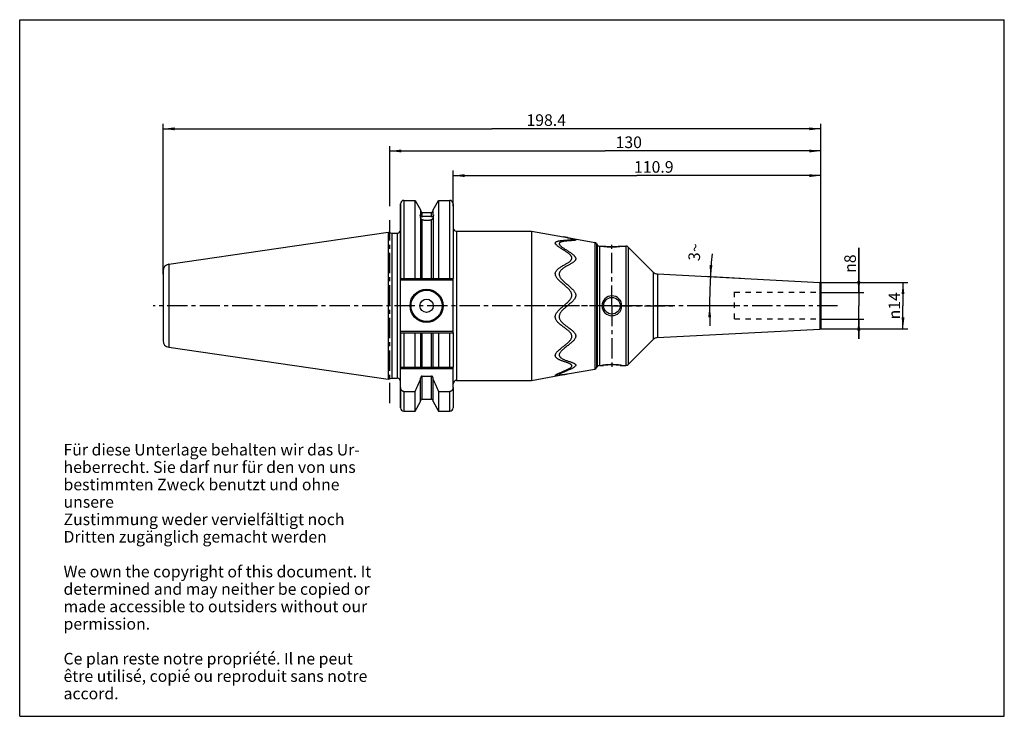
# Model space of a CAD drawing. Units: millimetres. Extents: x 0 to 297, y 0 to 210.
import ezdxf

# ---------------------------------------------------------------- set-up
doc = ezdxf.new("R2010")
doc.units = ezdxf.units.MM
doc.header["$LTSCALE"] = 16.335
doc.linetypes.add('CENTER', pattern=[0.6, 0.375, -0.075, 0.075, -0.075])
doc.linetypes.add('HIDDEN', pattern=[0.2, 0.1, -0.1])
doc.layers.get('0').update_dxf_attribs({"linetype": 'CONTINUOUS'})
for name, color, linetype in [('BEZUGSACHSEN', 7, 'CONTINUOUS'), ('DEFAULT_1', 7, 'CENTER'), ('DEFAULT_2', 8, 'HIDDEN'), ('FASEN', 7, 'CONTINUOUS'), ('GEWINDE', 7, 'CONTINUOUS'), ('RUNDUNGEN', 7, 'CONTINUOUS')]:
    doc.layers.add(name, color=color, linetype=linetype)
doc.styles.get("Standard").update_dxf_attribs({"font": 'txt', "width": 0.7})
doc.styles.add('TEXTSTYLE_2', font='gdt', dxfattribs={"width": 0.7})
doc.dimstyles.new('DIMSTYLE_1', dxfattribs={"dimtxt": 3.5, "dimasz": 3.5, "dimexe": 0.18, "dimexo": 0.0625, "dimgap": 0.09, "dimtad": 1, "dimdec": 3, "dimdsep": 46, "dimtxsty": 'STANDARD', "dimblk": '_FILLED', "dimblk1": '_FILLED', "dimblk2": '_FILLED', "dimcen": 0.09, "dimclrt": 5, "dimadec": 0, "dimazin": 0, "dimtp": 0.5, "dimtm": 0.5, "dimtfac": 1, "dimtdec": 3, "dimtofl": 0, "dimtmove": 0, "dimatfit": 3, "dimldrblk": '_FILLED', "dimfxl": 1, "dimtolj": 1, "dimarcsym": 0})
doc.dimstyles.new('DIMSTYLE_2', dxfattribs={"dimtxt": 3.5, "dimasz": 3.5, "dimexe": 0.18, "dimexo": 0.0625, "dimgap": 0.09, "dimtad": 1, "dimdsep": 46, "dimtxsty": 'STANDARD', "dimblk": '_FILLED', "dimblk1": '_FILLED', "dimblk2": '_FILLED', "dimcen": 0.09, "dimclrt": 5, "dimadec": 0, "dimazin": 0, "dimtp": 0.5, "dimtm": 0.5, "dimtfac": 1, "dimtofl": 0, "dimtmove": 0, "dimatfit": 3, "dimldrblk": '_FILLED', "dimfxl": 1, "dimtolj": 1, "dimarcsym": 0})
doc.dimstyles.new('DIMSTYLE_3', dxfattribs={"dimtxt": 3.5, "dimasz": 3.5, "dimexe": 0.18, "dimexo": 0.0625, "dimgap": 0.09, "dimtad": 1, "dimdsep": 46, "dimtxsty": 'STANDARD', "dimblk": '_FILLED', "dimblk1": '_FILLED', "dimblk2": '_FILLED', "dimcen": 0.09, "dimclrt": 5, "dimadec": 0, "dimazin": 0, "dimtp": 0.3, "dimtm": 0.3, "dimtfac": 1, "dimtofl": 0, "dimtmove": 0, "dimatfit": 3, "dimldrblk": '_FILLED', "dimfxl": 1, "dimtolj": 1, "dimarcsym": 0})
doc.dimstyles.new('DIMSTYLE_4', dxfattribs={"dimtxt": 3.5, "dimasz": 3.5, "dimexe": 0.18, "dimexo": 0.0625, "dimgap": 0.09, "dimtad": 1, "dimdsep": 46, "dimtxsty": 'STANDARD', "dimblk": '_FILLED', "dimblk1": '_FILLED', "dimblk2": '_FILLED', "dimcen": 0.09, "dimclrt": 5, "dimadec": 0, "dimazin": 0, "dimtp": 0.1, "dimtfac": 1, "dimtofl": 0, "dimtmove": 0, "dimatfit": 3, "dimldrblk": '_FILLED', "dimfxl": 1, "dimtolj": 1, "dimarcsym": 0})
doc.dimstyles.new('DIMSTYLE_5', dxfattribs={"dimtxt": 3.5, "dimasz": 3.5, "dimexe": 0.18, "dimexo": 0.0625, "dimgap": 0.09, "dimtad": 1, "dimdec": 0, "dimdsep": 46, "dimtxsty": 'STANDARD', "dimblk": '_FILLED', "dimblk1": '_FILLED', "dimblk2": '_FILLED', "dimcen": 0.09, "dimclrt": 5, "dimadec": 0, "dimazin": 0, "dimtfac": 1, "dimtdec": 0, "dimtofl": 0, "dimtmove": 0, "dimatfit": 3, "dimldrblk": '_FILLED', "dimfxl": 1, "dimtolj": 1, "dimarcsym": 0})
doc.dimstyles.new('DIMSTYLE_6', dxfattribs={"dimtxt": 3.5, "dimasz": 3.5, "dimexe": 0.18, "dimexo": 0.0625, "dimgap": 0.09, "dimtad": 1, "dimdsep": 46, "dimtxsty": 'STANDARD', "dimblk": '_FILLED', "dimblk1": '_FILLED', "dimblk2": '_FILLED', "dimcen": 0.09, "dimclrt": 5, "dimadec": 0, "dimazin": 0, "dimtp": 0.2, "dimtm": 0.2, "dimtfac": 1, "dimtofl": 0, "dimtmove": 0, "dimatfit": 3, "dimldrblk": '_FILLED', "dimfxl": 1, "dimtolj": 1, "dimarcsym": 0})

# ---------------------------------------------------------------- blocks, each defined once
blk = doc.blocks.new('_FILLED')
at = {"color": 0, "linetype": 'BYBLOCK'}
blk.add_solid([(0, 0), (-1, 0.125), (-1, -0.125)], dxfattribs=at)
blk = doc.blocks.new('*D0')
at = {"color": 2, "linetype": 'CONTINUOUS'}
for p, q in [((111.64, 153.82), (111.64, 171.92)), ((111.64, 170.42), (176.64, 170.42)), ((241.64, 170.42), (176.64, 170.42)), ((241.64, 121.26), (241.64, 171.92))]:
    blk.add_line(p, q, dxfattribs=at)
at = {"color": 2, "linetype": 'CONTINUOUS', "xscale": 3.5, "yscale": 3.5, "zscale": 3.5, "rotation": 180}
blk.add_blockref('_FILLED', (111.64, 170.42), dxfattribs=at)
at = {"color": 2, "linetype": 'CONTINUOUS', "xscale": 3.5, "yscale": 3.5, "zscale": 3.5}
blk.add_blockref('_FILLED', (241.64, 170.42), dxfattribs=at)
at = {"color": 5, "linetype": 'CONTINUOUS', "insert": (183.72, 174.8), "char_height": 3.5, "width": 8.4902, "attachment_point": 2, "line_spacing_factor": 0.9}
blk.add_mtext('130', dxfattribs=at)
blk = doc.blocks.new('*D1')
at = {"color": 2, "linetype": 'CONTINUOUS'}
for p, q in [((43.24, 133.24), (43.24, 178.6)), ((241.64, 123.76), (241.64, 178.6)), ((43.24, 177.1), (142.44, 177.1)), ((241.64, 177.1), (142.44, 177.1))]:
    blk.add_line(p, q, dxfattribs=at)
at = {"color": 2, "linetype": 'CONTINUOUS', "xscale": 3.5, "yscale": 3.5, "zscale": 3.5, "rotation": 180}
blk.add_blockref('_FILLED', (43.24, 177.1), dxfattribs=at)
at = {"color": 2, "linetype": 'CONTINUOUS', "xscale": 3.5, "yscale": 3.5, "zscale": 3.5}
blk.add_blockref('_FILLED', (241.64, 177.1), dxfattribs=at)
at = {"color": 5, "linetype": 'CONTINUOUS', "insert": (158.82, 181.48), "char_height": 3.5, "width": 12.7422, "attachment_point": 2, "line_spacing_factor": 0.9}
blk.add_mtext('198.4', dxfattribs=at)
blk = doc.blocks.new('*D2')
at = {"color": 2, "linetype": 'CONTINUOUS'}
for p, q in [((130.74, 153.82), (130.74, 164.5)), ((241.64, 123.76), (241.64, 164.5)), ((130.74, 163), (186.19, 163)), ((241.64, 163), (186.19, 163))]:
    blk.add_line(p, q, dxfattribs=at)
at = {"color": 2, "linetype": 'CONTINUOUS', "xscale": 3.5, "yscale": 3.5, "zscale": 3.5, "rotation": 180}
blk.add_blockref('_FILLED', (130.74, 163), dxfattribs=at)
at = {"color": 2, "linetype": 'CONTINUOUS', "xscale": 3.5, "yscale": 3.5, "zscale": 3.5}
blk.add_blockref('_FILLED', (241.64, 163), dxfattribs=at)
at = {"color": 5, "linetype": 'CONTINUOUS', "insert": (191.27, 167.37), "char_height": 3.5, "width": 12.7422, "attachment_point": 2, "line_spacing_factor": 0.9}
blk.add_mtext('110.9', dxfattribs=at)
blk = doc.blocks.new('*D3')
at = {"color": 2, "linetype": 'CONTINUOUS'}
for p, q in [((241.64, 130.76), (267.94, 130.76)), ((266.44, 130.76), (266.44, 123.76)), ((266.44, 116.76), (266.44, 123.76)), ((241.64, 116.76), (267.94, 116.76))]:
    blk.add_line(p, q, dxfattribs=at)
at = {"color": 2, "linetype": 'CONTINUOUS', "xscale": 3.5, "yscale": 3.5, "zscale": 3.5}
for p, rotation in [((266.44, 130.76), 90), ((266.44, 116.76), 270)]:
    blk.add_blockref('_FILLED', p, dxfattribs=dict(at, rotation=rotation))
at = {"color": 5, "linetype": 'CONTINUOUS', "insert": (262.07, 123.76), "char_height": 3.5, "width": 10.3268, "attachment_point": 2, "rotation": 90, "line_spacing_factor": 0.9, "style": 'TEXTSTYLE_2'}
blk.add_mtext('{\\Fgdt;n}\\Ftxt;14', dxfattribs=at)
blk = doc.blocks.new('*D4')
at = {"color": 2, "linetype": 'CONTINUOUS'}
for p, q in [((217.43, 132.03), (206.82, 132.59)), ((216.56, 123.76), (206.59, 123.76))]:
    blk.add_line(p, q, dxfattribs=at)
for start, end in [(174.6224, 177), (177, 180), (180, 182.0571)]:
    blk.add_arc((375.21, 123.76), 167.11, start, end, dxfattribs=at)
for points in [[(208.1, 136.03), (208.32, 132.51), (208.98, 135.97)], [(208.57, 120.27), (208.09, 123.76), (207.69, 120.26)]]:
    blk.add_solid(points, dxfattribs=at)
at = {"color": 5, "linetype": 'CONTINUOUS', "insert": (201.86, 140.08), "char_height": 3.5, "width": 5.1634, "attachment_point": 2, "rotation": 84.6224, "line_spacing_factor": 0.9}
blk.add_mtext('3\\Fgdt;{\\Fgdt;~}', dxfattribs=at)
blk = doc.blocks.new('*D5')
at = {"color": 2, "linetype": 'CONTINUOUS'}
for p, q in [((253.11, 127.76), (253.11, 141.19)), ((253.11, 141.19), (253.11, 123.76)), ((241.64, 127.76), (254.61, 127.76)), ((253.11, 113.76), (253.11, 123.76)), ((241.64, 119.76), (254.61, 119.76)), ((253.11, 119.76), (253.11, 113.76))]:
    blk.add_line(p, q, dxfattribs=at)
at = {"color": 2, "linetype": 'CONTINUOUS', "xscale": 3.5, "yscale": 3.5, "zscale": 3.5}
for p, rotation in [((253.11, 127.76), 270), ((253.11, 119.76), 90)]:
    blk.add_blockref('_FILLED', p, dxfattribs=dict(at, rotation=rotation))
at = {"color": 5, "linetype": 'CONTINUOUS', "insert": (248.73, 133.69), "char_height": 3.5, "width": 7.4967, "attachment_point": 1, "rotation": 90, "line_spacing_factor": 0.9, "style": 'TEXTSTYLE_2'}
blk.add_mtext('{\\Fgdt;n}\\Ftxt;8', dxfattribs=at)

msp = doc.modelspace()

# ---------------------------------------------------------------- linework, layer by layer
at = {"color": 7, "linetype": 'CONTINUOUS'}
for p, q in [((0, 0), (0, 210)), ((0, 210), (297, 210)), ((297, 0), (297, 210)), ((114.8881, 131.9616), (114.8881, 154.5366)), ((119.2769, 131.9616), (119.2769, 155.5366)), ((126.3494, 155.5366), (126.3494, 131.9616)), ((130.7381, 154.5366), (130.7381, 131.9616)), ((120.9381, 152.6592), (120.9381, 151.1466)), ((124.6881, 151.1466), (124.6881, 152.6592)), ((120.9381, 150.6706), (120.9381, 131.9616)), ((124.6881, 150.6706), (124.6881, 131.9616)), ((114.8881, 131.9616), (130.7381, 131.9616)), ((114.8881, 105.2616), (114.8881, 115.5616)), ((114.8881, 115.5616), (130.7381, 115.5616)), ((119.2769, 105.2616), (119.2769, 115.5616)), ((120.9381, 115.5616), (120.9381, 105.2616)), ((124.6881, 105.2616), (124.6881, 115.5616)), ((126.3494, 115.5616), (126.3494, 105.2616)), ((130.7381, 115.5616), (130.7381, 105.2616)), ((114.8881, 105.2616), (130.7381, 105.2616)), ((120.9381, 94.864), (120.9381, 101.9181)), ((121.4381, 102.5775), (124.1881, 102.5775)), ((124.6881, 94.864), (124.6881, 101.9181)), ((114.8881, 92.9866), (114.8881, 99.1679)), ((130.7381, 99.1679), (130.7381, 92.9866)), ((115.8881, 97.9275), (119.2769, 97.9275)), ((119.2769, 91.9866), (119.2769, 97.9275)), ((126.3494, 97.9275), (129.7381, 97.9275)), ((126.3494, 97.9275), (126.3494, 91.9866)), ((0, 0), (297, 0))]:
    msp.add_line(p, q, dxfattribs=at)
at = {"color": 9, "linetype": 'CONTINUOUS'}
for p, q in [((115.8881, 155.5366), (115.8881, 131.9616)), ((129.7381, 131.9616), (129.7381, 155.5366)), ((121.4381, 150.6519), (121.4381, 151.8866)), ((124.1881, 150.6519), (124.1881, 151.8866)), ((121.4381, 131.9616), (121.4381, 149.6585)), ((124.1881, 131.9616), (124.1881, 149.6585)), ((164.0612, 123.7616), (165.227, 123.7616)), ((115.8881, 115.5616), (115.8881, 105.2616)), ((121.4381, 105.2616), (121.4381, 115.5616)), ((124.1881, 105.2616), (124.1881, 115.5616)), ((129.7381, 105.2616), (129.7381, 115.5616)), ((121.4381, 95.6366), (121.4381, 102.5775)), ((124.1881, 95.6366), (124.1881, 102.5775)), ((115.8881, 97.9275), (115.8881, 91.9866)), ((129.7381, 91.9866), (129.7381, 97.9275))]:
    msp.add_line(p, q, dxfattribs=at)
at = {"color": 7, "linetype": 'CONTINUOUS'}
for points in [[(166.5783, 143.8424), (166.5905, 143.8379), (166.6002, 143.8341), (166.6025, 143.8332), (166.5974, 143.8354), (166.5848, 143.8415), (166.5655, 143.8515), (166.5404, 143.8655), (166.5108, 143.8835), (166.4941, 143.8942)], [(162.7098, 102.9837), (162.6991, 102.9838), (162.6907, 102.984), (162.6891, 102.9841), (162.6948, 102.9837), (162.7085, 102.9824), (162.7295, 102.9798), (162.7577, 102.9755), (162.7918, 102.9691), (162.8182, 102.9634)]]:
    msp.add_lwpolyline(points, dxfattribs=at)
for centre, radius, start, end in [((159.8209, 114.2489), 30.5375, 79.803713, 80.911771), ((160.8021, 124.5713), 20.1992, 77.061667, 77.473449), ((166.2792, 143.5721), 0.3872, 51.044829, 56.278653), ((-52.6826, 178.729), 189.9972, 334.831773, 336.036893), ((298.3088, 178.729), 189.9972, 203.963107, 205.168227), ((162.9103, 103.3481), 0.3957, 251.794185, 256.539029), ((161.4953, 122.1892), 19.3262, 277.495713, 277.898495), ((158.5834, 133.5066), 30.985, 280.182057, 281.2805)]:
    msp.add_arc(centre, radius, start, end, dxfattribs=at)
at = {"color": 2, "linetype": 'CONTINUOUS'}
msp.add_arc((178.6381, 123.7616), 3, 0, 359.842403, dxfattribs=at)
at = {"color": 7, "linetype": 'CONTINUOUS'}
for points, knots in [([(164.0612, 123.7616), (164.2123, 123.8871), (164.5205, 124.142), (164.9751, 124.5277), (165.4038, 124.9162), (165.7751, 125.2945), (166.0735, 125.6538), (166.2973, 125.9922), (166.4506, 126.3148), (166.5394, 126.6266), (166.5698, 126.934), (166.542, 127.2442), (166.4519, 127.5613), (166.2979, 127.8886), (166.0785, 128.2292), (165.7931, 128.5831), (165.4491, 128.9455), (165.06, 129.3135), (164.6366, 129.687), (164.1861, 130.0693), (163.7196, 130.4623), (163.257, 130.862), (162.8271, 131.2576), (162.455, 131.6352), (162.1513, 131.9877), (161.9157, 132.3161), (161.7423, 132.6263), (161.6258, 132.9217), (161.5628, 133.2097), (161.5561, 133.4959), (161.6085, 133.7809), (161.7213, 134.0652), (161.8984, 134.3506), (162.1448, 134.6369), (162.4557, 134.921), (162.8201, 135.1989), (163.2249, 135.468), (163.6583, 135.7299), (164.1061, 135.9854), (164.5493, 136.2333), (164.9684, 136.4716), (165.3489, 136.7), (165.6828, 136.9203), (165.966, 137.1356), (166.1977, 137.3484), (166.3755, 137.56), (166.496, 137.771), (166.5584, 137.9821), (166.566, 138.1961), (166.5186, 138.4126), (166.4206, 138.6247), (166.2844, 138.8268), (166.1203, 139.0204), (165.9308, 139.2104), (165.7128, 139.4034), (165.4587, 139.6065), (165.1598, 139.8263), (164.8071, 140.0691), (164.4019, 140.3344), (163.9627, 140.6131), (163.5201, 140.8916), (163.1014, 141.1593), (162.7221, 141.4122), (162.3892, 141.6498), (162.1063, 141.8727), (161.8784, 142.0805), (161.7105, 142.273), (161.6035, 142.4481), (161.5547, 142.6085), (161.5667, 142.7577), (161.6416, 142.8912), (161.7751, 143.0102), (161.9712, 143.1184), (162.2326, 143.2143), (162.557, 143.2981), (162.9407, 143.3703), (163.3767, 143.431), (163.8446, 143.4802), (164.3131, 143.5193), (164.7545, 143.551), (165.1567, 143.5785), (165.5172, 143.6043), (165.8336, 143.6303), (166.0983, 143.6597), (166.3065, 143.6901), (166.4469, 143.7285), (166.5395, 143.7599), (166.5709, 143.8297), (166.5401, 143.8591), (166.5227, 143.8732)], [0, 0, 0, 0, 0.01838733, 0.0374389, 0.05581012, 0.07252775, 0.08701146, 0.09946802, 0.11041214, 0.12030802, 0.12966624, 0.13917161, 0.14928487, 0.1603683, 0.17291688, 0.18711773, 0.20286483, 0.21966041, 0.23723491, 0.25571153, 0.27496975, 0.294335, 0.31293481, 0.32964143, 0.34393093, 0.35645923, 0.36740257, 0.37711533, 0.38608668, 0.39485328, 0.40373412, 0.41302981, 0.42332381, 0.4350263, 0.44827477, 0.46268445, 0.47788305, 0.49375822, 0.51007458, 0.52614635, 0.54129549, 0.55520731, 0.56767952, 0.57872226, 0.58847682, 0.59706844, 0.60449829, 0.61106349, 0.61746811, 0.62433063, 0.63161243, 0.63921436, 0.6470795, 0.65533717, 0.66430796, 0.67433025, 0.6857749, 0.69903085, 0.71440257, 0.73111581, 0.7477238, 0.76335342, 0.7776331, 0.79040015, 0.80163153, 0.81132059, 0.81924029, 0.82546018, 0.83041246, 0.83468249, 0.83907822, 0.84439125, 0.85122432, 0.85992486, 0.87039285, 0.88255936, 0.89645024, 0.91159326, 0.92659576, 0.94045368, 0.9530246, 0.9643332, 0.97428855, 0.98272661, 0.98930749, 0.99385337, 0.99654851, 0.99805618, 1, 1, 1, 1]), ([(163.7365, 143.1023), (163.6526, 143.0842), (163.4729, 143.041), (163.2212, 142.9609), (163.0039, 142.8591), (162.8498, 142.7466), (162.7537, 142.6215), (162.7176, 142.4796), (162.7439, 142.3257), (162.8277, 142.1595), (162.9704, 141.9766), (163.1738, 141.7774), (163.4344, 141.5629), (163.7453, 141.3348), (164.1, 141.0942), (164.4921, 140.8417), (164.9133, 140.5774), (165.3472, 140.3061), (165.7676, 140.0381), (166.1497, 139.7845), (166.4809, 139.5515), (166.7618, 139.3383), (166.9991, 139.1401), (167.2019, 138.9505), (167.3773, 138.7615), (167.5266, 138.5665), (167.6437, 138.3617), (167.7159, 138.1494), (167.7347, 137.9369), (167.6992, 137.7284), (167.6083, 137.5214), (167.4596, 137.3138), (167.2557, 137.105), (166.9997, 136.8947), (166.6953, 136.6825), (166.3473, 136.4667), (165.9626, 136.2449), (165.5494, 136.0153), (165.1181, 135.7762), (164.6815, 135.5264), (164.2558, 135.2655), (163.8587, 134.9936), (163.5079, 134.7138), (163.2176, 134.431), (162.996, 134.1487), (162.8423, 133.8684), (162.7505, 133.5885), (162.7178, 133.3073), (162.7431, 133.0252), (162.8225, 132.7407), (162.9549, 132.4467), (163.1448, 132.1369), (163.3975, 131.8082), (163.7153, 131.4579), (164.0929, 131.089), (164.516, 130.7098), (164.9639, 130.3291), (165.4184, 129.9501), (165.8653, 129.5732), (166.2908, 129.1983), (166.6802, 128.8281), (167.0178, 128.4667), (167.2914, 128.1178), (167.4973, 127.7846), (167.6387, 127.4647), (167.717, 127.1539), (167.7344, 126.8495), (167.6947, 126.547), (167.5967, 126.2392), (167.4338, 125.9196), (167.201, 125.5847), (166.8976, 125.2325), (166.5294, 124.8672), (166.1129, 124.4961), (165.6729, 124.1272), (165.3747, 123.883), (165.227, 123.7616)], [0, 0, 0, 0, 0.00926459, 0.01995372, 0.02846963, 0.03507563, 0.04037683, 0.04517058, 0.0504182, 0.05687524, 0.06508577, 0.07536369, 0.08756204, 0.1015005, 0.11698807, 0.13382988, 0.15185966, 0.17069128, 0.18907737, 0.20569169, 0.22021119, 0.2327926, 0.24376039, 0.2535886, 0.2627442, 0.27157849, 0.28005361, 0.28811456, 0.29559589, 0.30284921, 0.31071423, 0.31979657, 0.33026882, 0.34214841, 0.35552192, 0.37030401, 0.38635414, 0.40346338, 0.42134994, 0.43960804, 0.45777192, 0.47525305, 0.49154334, 0.50616127, 0.5189171, 0.53016111, 0.54050359, 0.55052745, 0.56051349, 0.57088889, 0.58228119, 0.59521994, 0.61004055, 0.6269864, 0.64625459, 0.66701084, 0.68832626, 0.70973553, 0.73090898, 0.75145453, 0.77095563, 0.78890361, 0.80481768, 0.81875116, 0.83109014, 0.84243907, 0.85316821, 0.8638213, 0.87519579, 0.88787747, 0.90241467, 0.91913636, 0.93800985, 0.95837549, 0.9793618, 1, 1, 1, 1]), ([(167.5287, 143.5008), (167.5238, 143.4996), (167.4549, 143.4834), (167.2961, 143.4593), (167.0408, 143.4305), (166.7329, 143.4051), (166.3839, 143.3806), (165.9994, 143.3553), (165.5824, 143.3268), (165.1382, 143.2925), (164.684, 143.2493), (164.246, 143.1951), (163.9326, 143.143), (163.7682, 143.1091), (163.7365, 143.1023)], [0, 0, 0, 0, 0.00401389, 0.05650619, 0.12493132, 0.20660688, 0.29905607, 0.40006892, 0.50947623, 0.62765313, 0.75033643, 0.86807132, 0.97451778, 1, 1, 1, 1]), ([(165.1831, 144.2897), (165.0897, 144.3105), (164.9033, 144.3506), (164.6236, 144.4076), (164.3431, 144.462), (164.1554, 144.4966), (164.0609, 144.5136)], [0, 0, 0, 0, 0.25099427, 0.4996416, 0.74827179, 1, 1, 1, 1]), ([(165.2267, 144.3041), (165.3211, 144.2872), (165.5088, 144.2526), (165.7893, 144.1982), (166.0683, 144.1414), (166.347, 144.0815), (166.6258, 144.0178), (166.9021, 143.9497), (167.1644, 143.8783), (167.3894, 143.8079), (167.5625, 143.7419), (167.6657, 143.6859), (167.7334, 143.6312), (167.7139, 143.5594), (167.6304, 143.5285), (167.5674, 143.5101), (167.5287, 143.5008)], [0, 0, 0, 0, 0.10070177, 0.20054215, 0.30009805, 0.39978618, 0.49995338, 0.60055186, 0.69875254, 0.7850592, 0.84932421, 0.8903148, 0.91349553, 0.92973366, 0.95757856, 1, 1, 1, 1]), ([(166.4942, 143.8942), (166.4724, 143.9087), (166.3994, 143.9474), (166.2407, 144.0107), (166.0154, 144.082), (165.7494, 144.1553), (165.5148, 144.2134), (165.3722, 144.2468), (165.3247, 144.2577)], [0, 0, 0, 0, 0.06311193, 0.2089905, 0.41004535, 0.64243142, 0.88126806, 1, 1, 1, 1]), ([(165.8405, 104.8899), (165.8977, 104.9248), (166.0349, 105.0125), (166.2279, 105.154), (166.3979, 105.314), (166.5096, 105.4648), (166.5663, 105.6133), (166.5592, 105.7629), (166.4861, 105.9056), (166.3537, 106.0411), (166.1631, 106.1726), (165.9169, 106.3014), (165.6213, 106.4295), (165.2827, 106.5581), (164.9067, 106.6891), (164.4989, 106.8252), (164.0713, 106.9683), (163.6459, 107.1172), (163.2478, 107.2684), (162.8946, 107.4182), (162.5913, 107.5651), (162.3345, 107.7102), (162.1168, 107.857), (161.9303, 108.0113), (161.7728, 108.1795), (161.6496, 108.3677), (161.5741, 108.576), (161.5539, 108.7967), (161.5879, 109.0255), (161.6767, 109.2672), (161.8262, 109.5268), (162.0394, 109.8075), (162.3201, 110.1127), (162.6727, 110.4446), (163.0892, 110.7987), (163.5455, 111.1633), (164.0123, 111.526), (164.4686, 111.8808), (164.903, 112.2287), (165.3067, 112.5722), (165.6688, 112.9114), (165.977, 113.242), (166.2216, 113.5591), (166.3989, 113.8618), (166.5128, 114.153), (166.5663, 114.4359), (166.5599, 114.7111), (166.4966, 114.9782), (166.3806, 115.2432), (166.2098, 115.5136), (165.98, 115.793), (165.6882, 116.0841), (165.3383, 116.3877), (164.9403, 116.7013), (164.5097, 117.0214), (164.0611, 117.3481), (163.6068, 117.6839), (163.1617, 118.0302), (162.7442, 118.3851), (162.3752, 118.7426), (162.0721, 119.0968), (161.8422, 119.4407), (161.6816, 119.7734), (161.5856, 120.0981), (161.5521, 120.4187), (161.5769, 120.7399), (161.6606, 121.0701), (161.8108, 121.4172), (162.0358, 121.7843), (162.3379, 122.1722), (162.7122, 122.5746), (163.142, 122.9799), (163.598, 123.3761), (163.9083, 123.6347), (164.0612, 123.7616)], [0, 0, 0, 0, 0.00733735, 0.01783175, 0.02617626, 0.03281476, 0.03824236, 0.0432491, 0.04872077, 0.05540803, 0.06381501, 0.07398988, 0.08580073, 0.09908777, 0.11365532, 0.12941833, 0.14617682, 0.16304065, 0.17878665, 0.19281446, 0.20506033, 0.21567551, 0.22509578, 0.23378695, 0.24213981, 0.25024927, 0.2582524, 0.26616038, 0.27426653, 0.28338918, 0.29420291, 0.30696898, 0.32192004, 0.33957555, 0.35997457, 0.38179039, 0.4035462, 0.42473164, 0.44510088, 0.46450902, 0.48277888, 0.49941867, 0.51396231, 0.52656245, 0.53771196, 0.54805619, 0.55788944, 0.56762882, 0.5779439, 0.58943497, 0.60254707, 0.61748724, 0.6345377, 0.6532622, 0.67298246, 0.69330198, 0.71405648, 0.73485403, 0.75506735, 0.77404727, 0.79108147, 0.8060304, 0.81924065, 0.83139756, 0.84292937, 0.85435127, 0.86651006, 0.88007539, 0.89561748, 0.91354918, 0.93383904, 0.95575652, 0.97823775, 1, 1, 1, 1]), ([(165.227, 123.7616), (165.0715, 123.6338), (164.7542, 123.372), (164.2888, 122.971), (163.8528, 122.5617), (163.4791, 122.1596), (163.1825, 121.7764), (162.964, 121.4159), (162.8192, 121.0751), (162.7395, 120.7494), (162.7183, 120.4318), (162.7556, 120.1143), (162.8557, 119.7922), (163.0206, 119.4621), (163.2541, 119.1223), (163.5576, 118.7756), (163.9217, 118.4287), (164.3303, 118.0856), (164.7691, 117.7477), (165.2261, 117.4134), (165.6869, 117.0816), (166.1318, 116.754), (166.538, 116.4356), (166.8878, 116.1318), (167.174, 115.844), (167.3969, 115.569), (167.5615, 115.3026), (167.6717, 115.0408), (167.7293, 114.776), (167.7293, 114.503), (167.6694, 114.222), (167.5489, 113.9325), (167.3653, 113.6325), (167.1167, 113.3202), (166.8088, 112.9974), (166.4513, 112.6681), (166.0541, 112.3341), (165.6237, 111.9928), (165.1673, 111.6411), (164.698, 111.2796), (164.2406, 110.9167), (163.8256, 110.5661), (163.4762, 110.2386), (163.1985, 109.9379), (162.9877, 109.6613), (162.8399, 109.405), (162.7525, 109.1663), (162.7196, 108.9401), (162.7409, 108.7219), (162.8175, 108.5161), (162.9414, 108.3303), (163.0995, 108.1643), (163.2862, 108.0123), (163.5026, 107.8686), (163.7551, 107.7277), (164.0518, 107.5855), (164.401, 107.4387), (164.8034, 107.2874), (165.2426, 107.1359), (165.6877, 106.9894), (166.1093, 106.8505), (166.4914, 106.7184), (166.8281, 106.5905), (167.1172, 106.4643), (167.3555, 106.3377), (167.5385, 106.2077), (167.6639, 106.0733), (167.7296, 105.931), (167.7285, 105.7828), (167.6651, 105.6363), (167.5473, 105.4864), (167.3704, 105.3267), (167.1293, 105.1553), (166.8234, 104.9729), (166.4619, 104.7828), (166.0614, 104.5907), (165.6406, 104.4017), (165.2148, 104.2186), (164.7948, 104.0427), (164.39, 103.8748), (164.0097, 103.7164), (163.6639, 103.5693), (163.3623, 103.4355), (163.1161, 103.3167), (162.9281, 103.2175), (162.8083, 103.1339), (162.7319, 103.0735), (162.7247, 102.9964), (162.7649, 102.9794), (162.7867, 102.9723)], [0, 0, 0, 0, 0.01881253, 0.03844687, 0.05740251, 0.07467345, 0.08969199, 0.10261524, 0.11395692, 0.12416993, 0.13379921, 0.14355144, 0.15387669, 0.16516162, 0.17791184, 0.19230118, 0.20814536, 0.22486544, 0.24214721, 0.25989481, 0.27778005, 0.29521169, 0.31152733, 0.32600574, 0.33847649, 0.34941733, 0.35901078, 0.36764713, 0.37584522, 0.38416716, 0.39296482, 0.40251486, 0.41333838, 0.42573434, 0.43974783, 0.45498882, 0.47113524, 0.48824026, 0.50631845, 0.52498778, 0.54360063, 0.56087444, 0.57575144, 0.58832969, 0.59908203, 0.60819049, 0.61587274, 0.62270364, 0.62937714, 0.63614012, 0.64301184, 0.65010594, 0.65749335, 0.66546424, 0.67435393, 0.68449248, 0.696198, 0.70973941, 0.72466866, 0.73960671, 0.75353376, 0.76616014, 0.77738354, 0.78718826, 0.7956171, 0.80256386, 0.80808201, 0.81262306, 0.81684669, 0.82151122, 0.82727266, 0.8345545, 0.84370837, 0.8548764, 0.86781351, 0.88187444, 0.89638016, 0.91091651, 0.92519453, 0.93893795, 0.95187079, 0.96369738, 0.9740641, 0.9826851, 0.98928002, 0.99381158, 0.99650655, 0.99801833, 1, 1, 1, 1]), ([(161.7104, 102.9749), (161.7171, 102.9794), (161.7804, 103.0209), (161.9288, 103.1011), (162.1688, 103.2187), (162.4653, 103.3518), (162.8082, 103.4991), (163.1902, 103.6593), (163.6022, 103.8312), (164.0341, 104.013), (164.4746, 104.2034), (164.9101, 104.4003), (165.3222, 104.6001), (165.6298, 104.7645), (165.7962, 104.8627), (165.8405, 104.8899)], [0, 0, 0, 0, 0.00540443, 0.05051568, 0.11000877, 0.1818064, 0.26427859, 0.355801, 0.45454105, 0.55818161, 0.66432632, 0.77043428, 0.87285647, 0.9657623, 1, 1, 1, 1]), ([(121.4381, 102.5775), (121.409, 102.5775), (121.3481, 102.5704), (121.259, 102.5376), (121.1738, 102.4819), (121.0967, 102.4047), (121.031, 102.3073), (120.9798, 102.1918), (120.946, 102.0603), (120.9381, 101.9667), (120.9381, 101.9181)], [0, 0, 0, 0, 0.0955945, 0.1995282, 0.30921752, 0.42738154, 0.55573586, 0.69309471, 0.84034936, 1, 1, 1, 1]), ([(124.6881, 101.9181), (124.6881, 101.9667), (124.6802, 102.0604), (124.6464, 102.1919), (124.5952, 102.3073), (124.5296, 102.4046), (124.4526, 102.4818), (124.3675, 102.5375), (124.2783, 102.5704), (124.2173, 102.5775), (124.1881, 102.5775)], [0, 0, 0, 0, 0.15984063, 0.30709061, 0.44431043, 0.57254856, 0.69064345, 0.80013893, 0.90419975, 1, 1, 1, 1]), ([(164.0609, 103.0096), (163.9705, 102.9934), (163.7906, 102.9619), (163.5218, 102.9172), (163.2552, 102.8756), (162.9896, 102.8371), (162.7233, 102.802), (162.4558, 102.7713), (162.1944, 102.7476), (161.9608, 102.7352), (161.7715, 102.7365), (161.651, 102.7529), (161.5645, 102.7825), (161.5603, 102.8592), (161.6269, 102.9156), (161.679, 102.9539), (161.7104, 102.9749)], [0, 0, 0, 0, 0.09964654, 0.1981651, 0.29573247, 0.39252696, 0.48934815, 0.58725673, 0.68483117, 0.77371646, 0.84237529, 0.88682265, 0.91164715, 0.92895358, 0.95847377, 1, 1, 1, 1]), ([(162.8182, 102.9633), (162.8463, 102.9566), (162.9322, 102.946), (163.1074, 102.9428), (163.3414, 102.955), (163.6067, 102.9786), (163.8346, 103.0048), (163.9713, 103.0222), (164.0164, 103.0281)], [0, 0, 0, 0, 0.07054474, 0.22423061, 0.428734, 0.65689083, 0.8865574, 1, 1, 1, 1]), ([(164.1511, 103.0463), (164.2403, 103.0587), (164.4187, 103.0846), (164.6865, 103.1265), (164.9559, 103.1712), (165.136, 103.2028), (165.2267, 103.2191)], [0, 0, 0, 0, 0.24808148, 0.49631891, 0.74631263, 1, 1, 1, 1]), ([(115.8881, 97.9275), (115.8361, 97.9275), (115.7318, 97.9376), (115.5818, 97.9817), (115.4432, 98.0512), (115.3181, 98.1421), (115.207, 98.252), (115.1107, 98.3789), (115.0303, 98.5199), (114.967, 98.6725), (114.9213, 98.8338), (114.8941, 99), (114.8881, 99.1121), (114.8881, 99.1679)], [0, 0, 0, 0, 0.08843567, 0.17695925, 0.26438514, 0.35079136, 0.43895181, 0.52911847, 0.62082957, 0.71422098, 0.80944459, 0.90515607, 1, 1, 1, 1]), ([(130.7381, 99.1679), (130.7381, 99.1121), (130.7321, 98.9999), (130.7049, 98.8338), (130.6593, 98.6726), (130.5959, 98.52), (130.5157, 98.379), (130.4193, 98.2521), (130.3083, 98.1422), (130.1831, 98.0512), (130.0445, 97.9817), (129.8945, 97.9376), (129.7901, 97.9275), (129.7381, 97.9275)], [0, 0, 0, 0, 0.09486912, 0.19057915, 0.28575848, 0.37911818, 0.47081381, 0.56096923, 0.64913072, 0.73555491, 0.82303914, 0.91158924, 1, 1, 1, 1])]:
    msp.add_open_spline(points, degree=3, knots=knots, dxfattribs=at)
at = {"color": 2, "linetype": 'CONTINUOUS'}
for points in [[(175.6381, 141.7616), (175.6385, 141.7615), (175.6593, 141.7581), (175.7511, 141.743), (175.9007, 141.7194), (176.1076, 141.6889), (176.3647, 141.6541), (176.6714, 141.6175), (177.0149, 141.5827), (177.3941, 141.552), (177.7943, 141.5283), (178.2129, 141.5133), (178.6381, 141.5081), (179.0633, 141.5133), (179.4818, 141.5283), (179.8822, 141.552), (180.2613, 141.5827), (180.6048, 141.6175), (180.9115, 141.6541), (181.1686, 141.6888), (181.3755, 141.7194), (181.5251, 141.743), (181.6169, 141.7581), (181.6377, 141.7615), (181.6381, 141.7616)], [(181.6381, 105.7616), (181.6377, 105.7617), (181.6169, 105.7652), (181.5252, 105.7802), (181.3756, 105.8038), (181.1686, 105.8344), (180.9115, 105.8691), (180.6049, 105.9057), (180.2614, 105.9405), (179.8822, 105.9712), (179.482, 105.9949), (179.0634, 106.01), (178.6382, 106.0151), (178.213, 106.01), (177.7944, 105.9949), (177.3941, 105.9713), (177.015, 105.9405), (176.6715, 105.9057), (176.3648, 105.8691), (176.1077, 105.8344), (175.9007, 105.8038), (175.7511, 105.7802), (175.6593, 105.7652), (175.6385, 105.7617), (175.6381, 105.7616)]]:
    msp.add_open_spline(points, degree=3, dxfattribs=at)
at = {"layer": 'BEZUGSACHSEN', "color": 7, "linetype": 'CONTINUOUS'}
for p, q in [((114.8881, 154.5187), (114.8881, 131.9616)), ((115.8881, 155.5366), (119.2769, 155.5366)), ((119.2769, 155.5366), (120.9381, 152.6592)), ((124.6881, 152.6592), (126.3494, 155.5366)), ((126.3494, 155.5366), (129.7381, 155.5366)), ((130.7381, 154.5187), (130.7381, 131.9616)), ((121.4381, 151.8866), (124.1881, 151.8866)), ((120.9381, 151.1466), (120.9381, 150.8904)), ((124.6881, 151.1466), (124.6881, 150.8904)), ((44.9495, 136.2604), (111.1808, 145.9199)), ((111.1808, 145.9199), (111.1808, 101.6033)), ((111.1808, 145.9199), (112.2381, 145.6366)), ((112.2381, 145.6366), (112.2381, 101.8866)), ((112.2381, 145.6366), (113.8881, 145.6366)), ((131.7381, 146.2616), (154.3332, 146.2616)), ((154.3332, 146.2616), (154.3332, 101.2616)), ((154.3332, 146.2616), (164.0609, 144.5136)), ((165.2267, 144.3041), (173.4452, 142.8273)), ((173.9965, 142.4399), (174.1572, 142.1616)), ((174.85, 141.7616), (176.1381, 141.7616)), ((181.1381, 141.7616), (182.8443, 141.7616)), ((183.5514, 141.4687), (191.0953, 133.9249)), ((43.2381, 134.2813), (43.2381, 113.2419)), ((192.4048, 133.3418), (241.3538, 130.7765)), ((241.6381, 130.4769), (241.6381, 117.0463)), ((192.4048, 114.1814), (241.3538, 116.7467)), ((114.8881, 115.5616), (114.8881, 105.2616)), ((183.5514, 106.0545), (191.0953, 113.5984)), ((44.9495, 111.2629), (111.1808, 101.6033)), ((165.2267, 103.2191), (173.4452, 104.6959)), ((173.9965, 105.0833), (174.1572, 105.3616)), ((174.85, 105.7616), (176.1381, 105.7616)), ((181.1381, 105.7616), (182.8443, 105.7616)), ((111.1808, 101.6033), (112.2381, 101.8866)), ((112.2381, 101.8866), (113.8881, 101.8866)), ((131.7381, 101.2616), (154.3332, 101.2616)), ((154.3332, 101.2616), (164.0609, 103.0096)), ((114.8881, 99.1679), (114.8881, 92.9886)), ((130.7381, 99.1679), (130.7381, 92.9886)), ((121.4381, 95.6366), (124.1881, 95.6366)), ((119.2769, 91.9866), (120.9381, 94.864)), ((124.6881, 94.864), (126.3494, 91.9866)), ((115.8881, 91.9866), (119.2769, 91.9866)), ((126.3494, 91.9866), (129.7381, 91.9866))]:
    msp.add_line(p, q, dxfattribs=at)
at = {"layer": 'BEZUGSACHSEN', "color": 7, "linetype": 'CENTER'}
for p, q in [((111.6381, 94.3938), (111.6381, 149.8556)), ((246.6381, 123.7616), (40.2381, 123.7616))]:
    msp.add_line(p, q, dxfattribs=at)
at = {"layer": 'BEZUGSACHSEN', "color": 9, "linetype": 'CONTINUOUS'}
for p, q in [((113.8881, 145.6366), (113.8881, 101.8866)), ((173.4452, 142.8273), (173.4452, 104.6959)), ((173.9965, 142.4399), (173.9965, 105.0833)), ((174.1572, 142.1616), (174.1572, 105.3616)), ((174.85, 141.7616), (174.85, 105.7616)), ((182.8443, 141.7616), (182.8443, 105.7616)), ((183.5514, 141.4687), (183.5514, 106.0545)), ((44.9495, 136.2604), (44.9495, 111.2629)), ((191.0953, 133.9249), (191.0953, 113.5984)), ((192.4048, 133.3418), (192.4048, 114.1814)), ((241.3538, 130.7765), (241.3538, 116.7467))]:
    msp.add_line(p, q, dxfattribs=at)
at = {"layer": 'BEZUGSACHSEN', "color": 7, "linetype": 'CONTINUOUS'}
for radius in [5, 4.7, 2]:
    msp.add_circle((122.7381, 123.7616), radius, dxfattribs=at)
for centre, radius, start, end in [((115.8881, 154.5366), 1, 90, 180), ((129.7381, 154.5366), 1, 0, 90), ((121.4381, 152.3866), 0.5, 180, 270), ((124.1881, 152.3866), 0.5, 270, 360), ((113.8881, 146.6366), 1, 270, 360), ((173.3037, 142.0399), 0.8, 30, 79.813022), ((174.85, 142.5616), 0.8, 210, 270), ((182.8443, 140.7616), 1, 45, 90), ((45.2381, 134.2813), 2, 98.297827, 180), ((192.5095, 135.3391), 2, 225, 267), ((241.3381, 130.4769), 0.3, 0, 87), ((241.3381, 117.0463), 0.3, 273, 360), ((45.2381, 113.2419), 2, 180, 261.702173), ((192.5095, 112.1841), 2, 93, 135), ((173.3037, 105.4833), 0.8, 280.186978, 330), ((174.85, 104.9616), 0.8, 90, 150), ((182.8443, 106.7616), 1, 270, 315), ((113.8881, 100.8866), 1, 0, 90), ((121.4381, 95.1366), 0.5, 90, 180), ((124.1881, 95.1366), 0.5, 0, 90), ((115.8881, 92.9866), 1, 180, 270), ((129.7381, 92.9866), 1, 270, 360)]:
    msp.add_arc(centre, radius, start, end, dxfattribs=at)
for points, knots in [([(120.8131, 151.1199), (120.8131, 151.135), (120.8131, 151.1614), (120.8425, 151.1947), (120.8927, 151.18), (120.9205, 151.1602), (120.9381, 151.1466)], [0, 0, 0, 0, 0.24657764, 0.41845626, 0.6350986, 1, 1, 1, 1]), ([(120.9381, 150.6706), (120.9214, 150.7142), (120.8922, 150.7936), (120.8563, 150.9026), (120.8319, 150.9909), (120.8174, 151.0609), (120.8131, 151.1021), (120.8131, 151.1199)], [0, 0, 0, 0, 0.29956208, 0.54196876, 0.73530818, 0.8860119, 1, 1, 1, 1]), ([(120.9381, 150.8904), (120.9381, 150.8765), (120.9394, 150.849), (120.9461, 150.809), (120.9563, 150.7779), (120.9646, 150.7607), (120.9675, 150.7553)], [0, 0, 0, 0, 0.29890894, 0.59126418, 0.86724809, 1, 1, 1, 1]), ([(121.4381, 149.6585), (121.4019, 149.6719), (121.3328, 149.7067), (121.2439, 149.7741), (121.171, 149.8481), (121.1129, 149.9223), (121.0666, 149.9946), (121.0295, 150.0645), (120.9999, 150.1315), (120.9767, 150.1956), (120.9592, 150.2566), (120.9469, 150.3139), (120.9398, 150.3661), (120.9381, 150.3991), (120.9381, 150.4143)], [0, 0, 0, 0, 0.12171815, 0.24121177, 0.34994815, 0.44770397, 0.53738296, 0.61992082, 0.69647794, 0.76782975, 0.83439086, 0.8961957, 0.95210756, 1, 1, 1, 1]), ([(120.9675, 150.7553), (120.9704, 150.7499), (120.9799, 150.7341), (120.9996, 150.7095), (121.0299, 150.6837), (121.0679, 150.6614), (121.1152, 150.6431), (121.1745, 150.6298), (121.249, 150.6238), (121.3393, 150.6292), (121.4041, 150.6425), (121.4381, 150.6519)], [0, 0, 0, 0, 0.03548197, 0.10691166, 0.18215773, 0.26540431, 0.36154535, 0.4759439, 0.61771902, 0.79449842, 1, 1, 1, 1]), ([(121.4381, 150.6519), (121.5084, 150.6715), (121.6569, 150.7064), (121.8906, 150.7468), (122.1417, 150.7773), (122.4052, 150.7978), (122.6763, 150.808), (122.9499, 150.808), (123.2211, 150.7978), (123.4846, 150.7773), (123.7356, 150.7468), (123.9694, 150.7064), (124.1178, 150.6715), (124.1881, 150.6519)], [0, 0, 0, 0, 0.0788629, 0.16471955, 0.25636763, 0.35212366, 0.45039696, 0.54960325, 0.64787583, 0.74362993, 0.83527887, 0.92113605, 1, 1, 1, 1]), ([(124.1881, 149.6585), (124.1182, 149.6326), (123.9703, 149.5852), (123.7364, 149.5283), (123.4852, 149.4842), (123.2214, 149.4541), (122.9501, 149.4389), (122.6762, 149.4389), (122.4048, 149.4541), (122.1411, 149.4842), (121.8899, 149.5283), (121.656, 149.5852), (121.5081, 149.6326), (121.4381, 149.6585)], [0, 0, 0, 0, 0.07996791, 0.16632866, 0.25794479, 0.35324854, 0.4508026, 0.5491975, 0.64675091, 0.74205283, 0.83366995, 0.92003117, 1, 1, 1, 1]), ([(124.1881, 150.6519), (124.2222, 150.6425), (124.2869, 150.6293), (124.3771, 150.6238), (124.4517, 150.6298), (124.511, 150.6431), (124.5584, 150.6614), (124.5963, 150.6837), (124.6266, 150.7095), (124.6464, 150.7341), (124.6558, 150.7499), (124.6587, 150.7553)], [0, 0, 0, 0, 0.20540844, 0.38211239, 0.52397634, 0.63837883, 0.73454063, 0.81781194, 0.89307329, 0.96451402, 1, 1, 1, 1]), ([(124.6881, 150.4143), (124.6881, 150.3991), (124.6864, 150.3661), (124.6793, 150.3139), (124.6671, 150.2566), (124.6495, 150.1956), (124.6263, 150.1315), (124.5968, 150.0644), (124.5596, 149.9946), (124.5133, 149.9223), (124.4552, 149.8481), (124.3823, 149.7741), (124.2934, 149.7067), (124.2244, 149.6719), (124.1881, 149.6585)], [0, 0, 0, 0, 0.04790485, 0.10381863, 0.16563719, 0.23219988, 0.30354882, 0.38009912, 0.46262405, 0.55229432, 0.65005332, 0.75875721, 0.87826945, 1, 1, 1, 1]), ([(124.6587, 150.7553), (124.6616, 150.7607), (124.6699, 150.7779), (124.6801, 150.8091), (124.6868, 150.849), (124.6881, 150.8765), (124.6881, 150.8904)], [0, 0, 0, 0, 0.13277675, 0.40876152, 0.7011191, 1, 1, 1, 1]), ([(124.6881, 151.1466), (124.7033, 151.1583), (124.7291, 151.1757), (124.7667, 151.1916), (124.7982, 151.1838), (124.8119, 151.1543), (124.8131, 151.1327), (124.8131, 151.1199)], [0, 0, 0, 0, 0.31195039, 0.51097447, 0.64563084, 0.79143811, 1, 1, 1, 1]), ([(124.8131, 151.1199), (124.8131, 151.0974), (124.806, 151.0417), (124.7826, 150.9441), (124.7425, 150.8167), (124.708, 150.7225), (124.6881, 150.6706)], [0, 0, 0, 0, 0.14454614, 0.35769743, 0.64325723, 1, 1, 1, 1])]:
    msp.add_open_spline(points, degree=3, knots=knots, dxfattribs=at)
at = {"layer": 'DEFAULT_1', "color": 7, "linetype": 'CENTER'}
for p, q in [((178.6381, 123.7616), (178.6381, 143.243)), ((164.0612, 123.7616), (159.1568, 123.7616)), ((178.6381, 123.7616), (165.227, 123.7616)), ((178.6381, 123.7616), (198.1195, 123.7616)), ((178.6381, 123.7616), (178.6381, 104.2803))]:
    msp.add_line(p, q, dxfattribs=at)
at = {"layer": 'DEFAULT_2', "color": 8, "linetype": 'HIDDEN'}
for p, q in [((215.4881, 128.0116), (215.4881, 119.5116)), ((240.1381, 127.7616), (215.6383, 127.7616)), ((240.1381, 119.7616), (215.6383, 119.7616))]:
    msp.add_line(p, q, dxfattribs=at)
at = {"layer": 'FASEN', "color": 7, "linetype": 'CONTINUOUS'}
for p, q in [((114.8881, 115.5616), (114.8881, 131.9616)), ((114.8881, 131.5616), (130.7381, 131.5616)), ((130.7381, 115.5616), (130.7381, 131.9616)), ((130.7381, 115.9616), (114.8881, 115.9616)), ((114.8881, 99.1679), (114.8881, 105.2616)), ((114.8881, 104.8616), (130.7381, 104.8616)), ((130.7381, 99.1679), (130.7381, 105.2616))]:
    msp.add_line(p, q, dxfattribs=at)
at = {"layer": 'GEWINDE', "color": 7, "linetype": 'CONTINUOUS'}
msp.add_circle((178.6381, 123.7616), 2.5, dxfattribs=at)
for centre, radius, start, end in [((178.6381, 159.5883), 18.001, 262.016959, 277.983041), ((178.6381, 87.935), 18.0009, 82.016918, 97.983094)]:
    msp.add_arc(centre, radius, start, end, dxfattribs=at)
at = {"layer": 'RUNDUNGEN', "color": 9, "linetype": 'CONTINUOUS'}
msp.add_line((131.7381, 146.2616), (131.7381, 101.2616), dxfattribs=at)
at = {"layer": 'RUNDUNGEN', "color": 7, "linetype": 'CONTINUOUS'}
for centre, start, end in [((131.7381, 147.2616), 180, 270), ((131.7381, 100.2616), 90, 180)]:
    msp.add_arc(centre, 1, start, end, dxfattribs=at)

# ---------------------------------------------------------------- texts
at = {"color": 5, "linetype": 'CONTINUOUS', "insert": (13.2291, 82.1244), "char_height": 3.5, "width": 99.162109, "attachment_point": 1, "line_spacing_factor": 0.9}
msp.add_mtext('Für diese Unterlage behalten wir das Ur-\\Pheberrecht. Sie darf nur für den von uns \\Pbestimmten Zweck benutzt und ohne unsere \\PZustimmung weder vervielfältigt noch\\PDritten zugänglich gemacht werden\\P \\PWe own the copyright of this document. It \\Pdetermined and may neither be copied or \\Pmade accessible to outsiders without our\\Ppermission.\\P \\PCe plan reste notre propriété. Il ne peut\\Pêtre utilisé, copié ou reproduit sans notre\\Paccord.\\P ', dxfattribs=at)

# ---------------------------------------------------------------- dimensions: what is measured, and where the dimension line sits
at = {"color": 2, "linetype": 'CONTINUOUS'}
dim = msp.add_linear_dim(base=(241.6381, 177.1008), p1=(43.2381, 133.2434), p2=(241.6381, 123.7616), dimstyle='DIMSTYLE_2', dxfattribs=at)
dim.commit()
dim.dimension.update_dxf_attribs({"geometry": '*D1', "text_midpoint": (152.447, 179.7258), "dimtype": 160})
for base, p1, p2, dimstyle, picture, middle in [((111.6381, 170.4213), (241.6381, 121.2616), (111.6381, 153.8249), 'DIMSTYLE_1', '*D0', (179.4739, 173.0463)), ((130.7381, 162.9965), (241.6381, 123.7616), (130.7381, 153.8249), 'DIMSTYLE_3', '*D2', (184.9009, 165.6215))]:
    dim = msp.add_linear_dim(base=base, p1=p1, p2=p2, angle=180, dimstyle=dimstyle, dxfattribs=at)
    dim.commit()
    dim.dimension.update_dxf_attribs({"geometry": picture, "text_midpoint": middle, "dimtype": 160})
dim = msp.add_angular_dim_2l(base=(208.1487, 128.1362), line1=((206.8226, 132.5862), (217.4305, 132.0303)), line2=((216.5603, 123.7616), (206.5915, 123.7616)), dimstyle='DIMSTYLE_5', dxfattribs=at)
dim.commit()
dim.dimension.update_dxf_attribs({"geometry": '*D4', "text_midpoint": (204.8774, 139.6582), "dimtype": 162})
for base, p1, p2, dimstyle, picture, middle in [((253.107, 127.7616), (241.6381, 119.7616), (241.6381, 127.7616), 'DIMSTYLE_6', '*D5', (250.482, 137.4389)), ((266.4433, 130.7616), (241.6381, 116.7616), (241.6381, 130.7616), 'DIMSTYLE_4', '*D3', (264.9751, 121.4536))]:
    dim = msp.add_linear_dim(base=base, p1=p1, p2=p2, angle=90, text='%%c<>', dimstyle=dimstyle, dxfattribs=at)
    dim.commit()
    dim.dimension.update_dxf_attribs({"geometry": picture, "text_midpoint": middle, "dimtype": 160})

doc.saveas('drawing.dxf')
